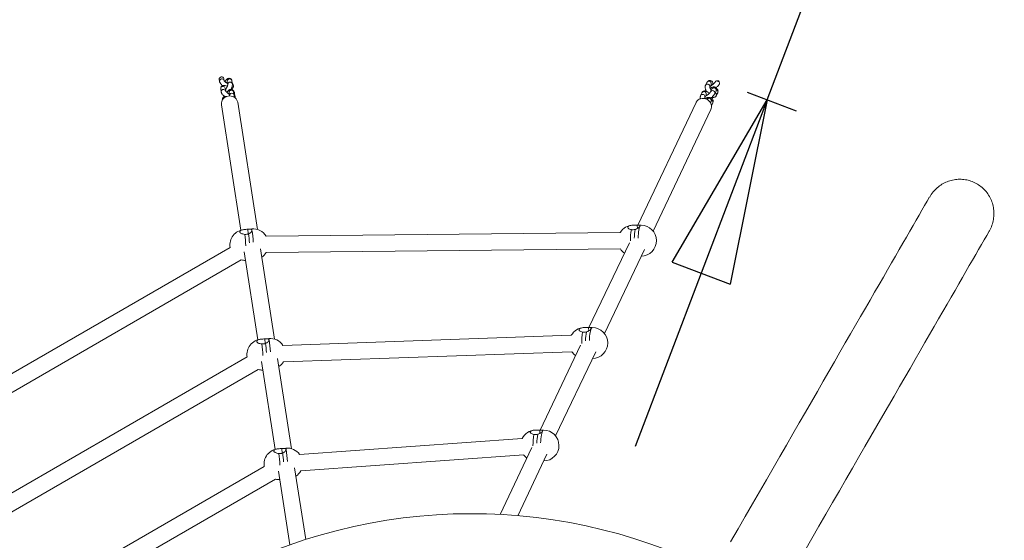
# Model space of a CAD drawing. Units: millimetres. Extents: x 5 to 415, y 5 to 292.
# Drawn here: x 89 to 121, y 204 to 221 of the extents above; entities that cross this region are included whole.
import ezdxf

# ---------------------------------------------------------------- set-up
doc = ezdxf.new("R2010")
doc.units = ezdxf.units.MM
doc.header["$PDSIZE"] = -1
doc.layers.add('BEMAßUNG', color=7, linetype='Continuous')
doc.styles.add('SLDTEXTSTYLE1', font='TXT', dxfattribs={"width": 0.75})
doc.dimstyles.new('SLDDIMSTYLE1', dxfattribs={"dimtxt": 3.5, "dimasz": 6, "dimexe": 0, "dimexo": 0.0625, "dimgap": 0.875, "dimtad": 1, "dimtoh": 1, "dimlfac": 40, "dimrnd": 1e-09, "dimzin": 12, "dimdsep": 46, "dimtxsty": 'SLDTEXTSTYLE1', "dimblk1": 'CLOSED', "dimblk2": 'CLOSED', "dimsah": 1, "dimcen": 0.09, "dimadec": 0, "dimazin": 0, "dimtfac": 1, "dimtofl": 0, "dimtmove": 0, "dimatfit": 3, "dimldrblk": 'CLOSED', "dimfxl": 0, "dimtolj": 1, "dimtzin": 12, "dimarcsym": 0})

# ---------------------------------------------------------------- blocks, each defined once
blk = doc.blocks.new('_CLOSED')
at = {"color": 0, "linetype": 'ByBlock', "lineweight": -2}
for p, q in [((-1, 0.166667), (0, 0)), ((-1, 0.166667), (-1, -0.166667)), ((0, 0), (-1, -0.166667)), ((0, 0), (-1, 0))]:
    blk.add_line(p, q, dxfattribs=at)
blk = doc.blocks.new('*D7')
at = {"layer": 'BEMAßUNG'}
for p, q in [((34.777, 196.755), (34.777, 268.657)), ((207.277, 206.707), (207.277, 268.657)), ((34.777, 267.657), (207.277, 267.657))]:
    blk.add_line(p, q, dxfattribs=at)
at = {"layer": 'BEMAßUNG', "xscale": 6, "yscale": 6, "rotation": 180.0000000000004}
blk.add_blockref('_CLOSED', (34.777, 267.657, 0.003), dxfattribs=at)
at = {"layer": 'BEMAßUNG', "xscale": 6, "yscale": 6}
blk.add_blockref('_CLOSED', (207.277, 267.657, 0.003), dxfattribs=at)
at = {"layer": 'BEMAßUNG', "insert": (111.911, 272.168), "char_height": 3.5, "attachment_point": 1, "style": 'SLDTEXTSTYLE1'}
blk.add_mtext('6900', dxfattribs=at)
blk = doc.blocks.new('*D10')
at = {"layer": 'BEMAßUNG'}
for p, q in [((126.548, 253.688), (130.819, 264.902)), ((113.198, 218.645), (126.548, 253.688)), ((112.548, 218.892), (114.133, 218.289)), ((113.198, 218.645), (108.926, 207.431))]:
    blk.add_line(p, q, dxfattribs=at)
at = {"layer": 'BEMAßUNG', "xscale": 6, "yscale": 6}
for p, rotation in [((126.548, 253.688, 0.003), 249.1463183178631), ((113.198, 218.645, 0.003), 69.1463183178631)]:
    blk.add_blockref('_CLOSED', p, dxfattribs=dict(at, rotation=rotation))
at = {"layer": 'BEMAßUNG', "insert": (114.26, 234.106), "char_height": 3.5, "attachment_point": 1, "rotation": 69.1463, "style": 'SLDTEXTSTYLE1'}
blk.add_mtext('1500', dxfattribs=at)
blk = doc.blocks.new('*D11')
at = {"layer": 'BEMAßUNG'}
for p, q in [((95.357, 260.957), (23.777, 260.957)), ((24.777, 260.957), (24.777, 110.957)), ((81.513, 110.957), (23.777, 110.957))]:
    blk.add_line(p, q, dxfattribs=at)
at = {"layer": 'BEMAßUNG', "xscale": 6, "yscale": 6}
for p, rotation in [((24.777, 260.957, 0.003), 90.0000000000004), ((24.777, 110.957, 0.003), 270.0000000000004)]:
    blk.add_blockref('_CLOSED', p, dxfattribs=dict(at, rotation=rotation))
at = {"layer": 'BEMAßUNG', "insert": (20.265, 180.376), "char_height": 3.5, "attachment_point": 1, "rotation": 90, "style": 'SLDTEXTSTYLE1'}
blk.add_mtext('6000', dxfattribs=at)

msp = doc.modelspace()

# ---------------------------------------------------------------- linework, layer by layer
at = {"color": 7, "linetype": 'Continuous', "lineweight": 15}
for p, q in [((95.47368, 219.29874), (95.48332, 219.23682)), ((95.63153, 219.25989), (95.62189, 219.32182)), ((95.73296, 219.23532), (95.74851, 219.13549)), ((95.89672, 219.15856), (95.88118, 219.25839)), ((95.92893, 219.09904), (95.92544, 219.12148)), ((111.24759, 219.20722), (111.20318, 219.11393)), ((111.34156, 219.05561), (111.38303, 219.14275)), ((95.52061, 218.99722), (95.53616, 218.89739)), ((95.68437, 218.92046), (95.66883, 219.02029)), ((95.78891, 218.87592), (95.80446, 218.77608)), ((95.95267, 218.79916), (95.93713, 218.89899)), ((95.98177, 218.7596), (95.96623, 218.85944)), ((111.08772, 218.87136), (111.04331, 218.77807)), ((111.18168, 218.71975), (111.22316, 218.80689)), ((111.23099, 218.92232), (111.22703, 218.91889)), ((111.40942, 218.99506), (111.36501, 218.90177)), ((111.50045, 218.8373), (111.54486, 218.93059)), ((111.55095, 218.77992), (111.59536, 218.87321)), ((95.54304, 218.48462), (96.17439, 214.42898)), ((95.64082, 218.75514), (95.63546, 218.74223)), ((96.71004, 214.44996), (96.0692, 218.56653)), ((110.89696, 218.55778), (109.00833, 214.59017)), ((111.36421, 218.55109), (111.38499, 218.59473)), ((111.39723, 218.45699), (111.43549, 218.53735)), ((109.50712, 214.39907), (111.37776, 218.32891)), ((96.39775, 214.45858), (96.27328, 214.44775)), ((96.27354, 214.4477), (96.27328, 214.44775)), ((96.52222, 214.46941), (96.39775, 214.45858)), ((96.3983, 214.45832), (96.39775, 214.45858)), ((96.3983, 214.45832), (96.40946, 214.30698)), ((108.44512, 214.35551), (96.98905, 214.23698)), ((109.00058, 214.48358), (108.99274, 214.59022)), ((109.11576, 214.58984), (108.99304, 214.59022)), ((95.82254, 213.87288), (84.78253, 207.49817)), ((96.28348, 213.72821), (96.72611, 210.8849)), ((97.26176, 210.90588), (96.80688, 213.82792)), ((96.98832, 213.70445), (108.44682, 213.823)), ((108.73885, 214.02404), (107.43181, 211.27821)), ((107.93059, 211.08711), (109.22603, 213.80856)), ((84.95179, 206.98101), (96.18499, 213.46727)), ((107.41621, 211.27826), (107.42406, 211.17162)), ((107.53923, 211.27788), (107.41651, 211.27826)), ((96.94947, 210.9145), (96.825, 210.90367)), ((96.82526, 210.90362), (96.825, 210.90367)), ((97.07394, 210.92533), (96.94947, 210.9145)), ((96.95002, 210.91424), (96.94947, 210.9145)), ((96.95002, 210.91424), (96.96118, 210.7629)), ((106.85942, 211.0282), (97.5334, 210.70433)), ((107.16232, 210.71208), (105.85528, 207.96626)), ((96.37426, 210.32881), (87.57575, 205.24848)), ((97.81348, 207.3618), (97.3586, 210.28384)), ((97.54717, 210.17199), (106.8802, 210.4961)), ((106.35407, 207.77515), (107.64951, 210.49661)), ((87.74528, 204.73148), (96.7367, 209.92319)), ((96.8352, 210.18414), (97.27783, 207.34082)), ((105.27014, 207.69254), (98.0734, 207.17711)), ((105.84753, 207.85966), (105.83969, 207.9663)), ((105.96271, 207.96592), (105.83999, 207.9663)), ((97.50119, 207.37042), (97.37672, 207.35959)), ((97.37698, 207.35954), (97.37672, 207.35959)), ((97.62567, 207.38125), (97.50119, 207.37042)), ((97.50119, 207.37042), (97.50174, 207.37016)), ((97.5129, 207.21882), (97.50174, 207.37016)), ((105.5858, 207.40012), (104.55582, 205.23634)), ((98.10904, 206.6458), (105.31968, 207.16222)), ((105.12683, 205.19698), (106.07298, 207.18465)), ((96.92598, 206.78474), (90.36896, 202.99879)), ((98.27015, 204.4283), (97.91032, 206.73976)), ((97.38692, 206.64006), (97.75798, 204.25652)), ((90.53876, 202.48194), (97.28841, 206.37912))]:
    msp.add_line(p, q, dxfattribs=at)
at = {"color": 8, "linetype": 'Continuous', "lineweight": 15, "flags": 128}
for points in [[(111.20314, 219.11384), (111.20827, 219.12269), (111.22541, 219.13945)], [(111.24759, 219.20722), (111.25268, 219.21599), (111.26981, 219.23274)], [(95.53099, 219.04323), (95.52141, 219.0208), (95.52061, 218.99722)], [(95.54654, 218.94339), (95.53695, 218.92096), (95.53617, 218.89728)], [(111.06553, 218.80359), (111.0484, 218.78683), (111.04332, 218.77807)], [(111.10994, 218.89688), (111.09281, 218.88013), (111.08772, 218.87136)], [(109.08009, 214.55372), (109.06748, 214.52148), (109.05587, 214.47997), (109.04551, 214.43009), (109.03663, 214.37291), (109.02942, 214.30965), (109.02402, 214.24167), (109.02066, 214.17343)], [(107.50356, 211.24176), (107.49095, 211.20952), (107.47934, 211.16801), (107.46899, 211.11813), (107.46011, 211.06095), (107.45289, 210.99769), (107.44749, 210.92972), (107.44414, 210.86147)], [(105.92704, 207.9298), (105.91443, 207.89756), (105.90282, 207.85605), (105.89246, 207.80617), (105.88358, 207.74899), (105.87637, 207.68573), (105.87097, 207.61776), (105.86761, 207.54951)]]:
    msp.add_lwpolyline(points, dxfattribs=at)
at = {"color": 7, "linetype": 'Continuous', "lineweight": 15, "flags": 128}
for points in [[(95.54304, 218.48462), (95.54101, 218.50225), (95.54218, 218.54729), (95.55233, 218.5916), (95.57113, 218.63365), (95.59793, 218.67203), (95.63182, 218.70542), (95.67164, 218.73269), (95.71605, 218.7529), (95.76352, 218.76537), (95.81244, 218.76968), (95.86115, 218.76567), (95.90798, 218.75349), (95.95135, 218.73354), (95.98977, 218.70652), (96.02193, 218.67333), (96.04675, 218.63511), (96.06337, 218.59316), (96.0692, 218.56653)], [(110.89696, 218.55778), (110.90278, 218.56915), (110.92822, 218.60607), (110.96078, 218.63745), (110.99936, 218.66222), (111.04264, 218.67953), (111.08914, 218.6888), (111.13728, 218.68971), (111.18543, 218.68223), (111.23194, 218.66662), (111.27523, 218.64341), (111.31382, 218.61338), (111.34641, 218.57756), (111.37187, 218.53717), (111.38935, 218.49358), (111.39825, 218.44829), (111.39826, 218.40282), (111.38939, 218.35874), (111.37776, 218.32891)], [(118.4511, 215.5035), (118.37281, 215.36789), (118.29008, 215.2246), (118.20293, 215.07364), (118.11135, 214.91504), (118.01538, 214.7488), (117.91501, 214.57495), (117.81026, 214.39352), (117.70115, 214.20454), (117.58768, 214.00801), (117.46988, 213.80397), (117.34776, 213.59245), (117.22133, 213.37347), (117.09062, 213.14707), (116.95563, 212.91326), (116.81638, 212.67208), (116.6729, 212.42357), (116.52521, 212.16775), (116.37331, 211.90465), (116.21723, 211.63432), (116.057, 211.35679), (115.89262, 211.07208), (115.72413, 210.78025), (115.55155, 210.48132), (115.37489, 210.17534), (115.19418, 209.86234), (115.00944, 209.54237), (114.82071, 209.21547), (114.62799, 208.88167), (114.43132, 208.54103), (114.23072, 208.19359), (114.02622, 207.83938), (113.81785, 207.47847), (113.60563, 207.11089), (113.38958, 206.73669), (113.16975, 206.35592), (112.94614, 205.96863), (112.71881, 205.57487), (112.48776, 205.17469), (112.25304, 204.76815), (112.01468, 204.35529)], [(114.41253, 204.06348), (114.64357, 204.46366), (114.87091, 204.85743), (115.09452, 205.24472), (115.31436, 205.62549), (115.5304, 205.9997), (115.74263, 206.36728), (115.95101, 206.7282), (116.15551, 207.08241), (116.35611, 207.42986), (116.55278, 207.77051), (116.7455, 208.1043), (116.93424, 208.43121), (117.11897, 208.75118), (117.29968, 209.06418), (117.47634, 209.37017), (117.64893, 209.6691), (117.81742, 209.96093), (117.9818, 210.24564), (118.14203, 210.52318), (118.29811, 210.79351), (118.45001, 211.0566), (118.59771, 211.31242), (118.74119, 211.56094), (118.88043, 211.80212), (119.01542, 212.03592), (119.14614, 212.26233), (119.27256, 212.48131), (119.39468, 212.69283), (119.51249, 212.89687), (119.62595, 213.09339), (119.73506, 213.28238), (119.83981, 213.46381), (119.94018, 213.63765), (120.03615, 213.80388), (120.12772, 213.96249), (120.21488, 214.11345), (120.2976, 214.25673), (120.37589, 214.39233)]]:
    msp.add_lwpolyline(points, dxfattribs=at)
at = {"color": 8, "linetype": 'Continuous', "lineweight": 15}
for centre, radius, start, end in [((95.54723, 219.24658), 0.06466, 145.89909, 189.336676), ((95.55786, 219.24276), 0.07564, 13.172832, 148.021587), ((95.80761, 219.24217), 0.07496, 58.88799, 185.249269), ((95.81591, 219.24761), 0.06615, 9.375091, 62.615593), ((95.86399, 219.08837), 0.06581, 9.32598, 58.098601), ((111.26741, 219.07587), 0.0762, 341.879217, 123.448531), ((111.31185, 219.16942), 0.07601, 339.464242, 123.575326), ((95.59516, 219.00317), 0.07564, 13.082132, 148.025368), ((95.6107, 218.90333), 0.07564, 13.145693, 148.020485), ((95.87994, 218.78167), 0.07563, 59.93337, 184.853162), ((95.88745, 218.78843), 0.06609, 8.306132, 62.629579), ((95.91677, 218.74889), 0.06588, 9.318257, 57.864267), ((111.10755, 218.7401), 0.07613, 340.958846, 123.496618), ((111.15198, 218.83355), 0.07601, 339.464242, 123.575326), ((111.43003, 218.86476), 0.07482, 35.624407, 150.312087), ((111.47444, 218.95806), 0.07481, 35.62301, 150.353136), ((111.4395, 218.86523), 0.06704, 335.379684, 40.0173), ((111.4839, 218.95852), 0.06706, 335.388079, 40.010085), ((111.52861, 218.90078), 0.07222, 337.562878, 68.117625), ((111.32699, 218.47098), 0.07009, 352.632735, 37.864722), ((96.42067, 214.42388), 0.1113, 1.93702, 24.147441), ((88.49417, 213.34959), 8.1097, 4.882261, 7.639144), ((110.79535, 214.10233), 2.02185, 170.213074, 180.66179), ((109.12681, 214.54326), 0.04787, 103.346741, 167.378739), ((83.15675, 212.81804), 13.22339, 4.793771, 6.404343), ((107.55028, 211.2313), 0.04788, 103.347663, 167.377816), ((96.9724, 210.8798), 0.11128, 1.93637, 24.148989), ((89.04468, 209.80538), 8.11092, 4.882468, 7.638937), ((109.21884, 210.79037), 2.02187, 170.213111, 180.661716), ((83.7116, 209.27424), 13.22025, 4.793719, 6.404668), ((107.64233, 207.4784), 2.02189, 170.212934, 180.661431), ((105.97376, 207.91934), 0.04788, 103.347493, 167.377986), ((97.52416, 207.33573), 0.11124, 1.932257, 24.153102), ((89.59774, 206.26147), 8.10957, 4.882105, 7.639022), ((84.2666, 205.73055), 13.21694, 4.793232, 6.404584)]:
    msp.add_arc(centre, radius, start, end, dxfattribs=at)
at = {"color": 7, "linetype": 'Continuous', "lineweight": 15}
for centre, radius, start, end in [((111.57978, 219.17844), 0.07787, 3.181774, 125.90824), ((96.31662, 213.94963), 0.5, 94.972646, 188.829607), ((96.56556, 213.97129), 0.5, 32.098909, 94.972646), ((108.86877, 214.0906), 0.5, 93.102855, 148.007461), ((110.75815, 214.12046), 1.86102, 169.743161, 178.572154), ((110.66788, 214.1297), 1.77056, 169.517124, 178.798191), ((109.11421, 214.08984), 0.5, 270.886999, 89.822406), ((84.83532, 212.98864), 11.66117, 5.083913, 6.507514), ((84.26566, 212.93082), 12.23371, 5.117227, 6.4742), ((108.86877, 214.0906), 0.5, 212.358358, 234.326351), ((96.31662, 213.94963), 0.5, 254.736372, 271.171156), ((96.56556, 213.97129), 0.5, 304.492086, 327.744915), ((107.29225, 210.77864), 0.5, 93.102855, 150.061096), ((107.53768, 210.77788), 0.5, 270.886999, 89.822406), ((96.86834, 210.40555), 0.5, 94.972646, 188.828916), ((97.11728, 210.42721), 0.5, 33.658062, 94.972646), ((109.09137, 210.81774), 1.77058, 169.517171, 178.798144), ((109.18165, 210.8085), 1.86105, 169.743219, 178.572096), ((85.39172, 209.44501), 11.65646, 5.083772, 6.507948), ((84.81801, 209.38677), 12.23307, 5.117338, 6.474382), ((107.29225, 210.77864), 0.5, 214.410818, 234.326351), ((96.86834, 210.40555), 0.5, 254.735621, 271.171156), ((97.11728, 210.42721), 0.5, 304.492086, 329.30619), ((105.71572, 207.46669), 0.5, 93.102345, 153.152001), ((107.60505, 207.49654), 1.86097, 169.74281, 178.571999), ((107.51484, 207.50578), 1.77057, 169.516933, 178.797877), ((105.96115, 207.46592), 0.5, 270.886961, 89.822124), ((97.42005, 206.86147), 0.5, 94.972373, 188.827887), ((97.669, 206.88313), 0.5, 36.012798, 94.972373), ((85.37685, 205.84349), 12.22591, 5.116608, 6.474439), ((85.94315, 205.90097), 11.65675, 5.083457, 6.50759), ((105.71572, 207.46669), 0.5, 217.517898, 234.326386), ((97.669, 206.88313), 0.5, 304.492092, 331.663012), ((97.42005, 206.86147), 0.5, 254.734517, 271.171151), ((103.6275, 187.60576), 17.655, 61.83226, 175.098292)]:
    msp.add_arc(centre, radius, start, end, dxfattribs=at)
for centre, major_axis, ratio, start_param, end_param in [((95.54778, 219.31028), (-0.01261, 0.08102), 0.91469595, 0, 1.57079633), ((95.54778, 219.31028), (-0.01261, 0.08102), 0.91469595, 4.71238898, 6.28318531), ((95.85133, 219.10994), (0.01261, -0.08102), 0.91469595, 1.57079633, 2.36935862), ((111.58123, 219.1815), (0.0354, 0.07437), 0.91059493, 5.1369586, 7.42941202)]:
    msp.add_ellipse(centre, major_axis=major_axis, ratio=ratio, start_param=start_param, end_param=end_param, dxfattribs=at)
for points, knots in [([(95.48332, 219.23682), (95.48489, 219.22957), (95.48839, 219.21347), (95.49982, 219.18962), (95.51741, 219.16294), (95.54244, 219.13474), (95.56402, 219.11361), (95.57734, 219.10307), (95.57924, 219.10156)], [0, 0, 0, 0, 0.13825633, 0.30737578, 0.51117403, 0.74332576, 0.96319867, 1, 1, 1, 1]), ([(95.7432, 219.16954), (95.73689, 219.17317), (95.72145, 219.18206), (95.69736, 219.19876), (95.67306, 219.21788), (95.65365, 219.23574), (95.6401, 219.25065), (95.63263, 219.26051), (95.63003, 219.26576), (95.63035, 219.26483), (95.63042, 219.26463)], [0, 0, 0, 0, 0.11234749, 0.27496381, 0.43753323, 0.59676595, 0.73401835, 0.85854515, 0.96988523, 1, 1, 1, 1]), ([(95.88118, 219.25839), (95.8796, 219.26589), (95.87653, 219.28054), (95.86503, 219.3021), (95.84807, 219.32029), (95.82617, 219.33316), (95.80214, 219.33901), (95.77877, 219.3383), (95.75741, 219.33262), (95.7371, 219.32267), (95.71576, 219.30751), (95.69345, 219.28624), (95.67214, 219.26182), (95.65921, 219.2436), (95.65385, 219.23605)], [0, 0, 0, 0, 0.07885766, 0.15392703, 0.22828692, 0.30289021, 0.37861014, 0.44916699, 0.51992449, 0.59678171, 0.68862226, 0.80745511, 0.92026313, 1, 1, 1, 1]), ([(95.74827, 219.13771), (95.74827, 219.13775), (95.74816, 219.13873), (95.74826, 219.13467), (95.7466, 219.12528), (95.74242, 219.10884), (95.73494, 219.08695), (95.72406, 219.06064), (95.71018, 219.03184), (95.69422, 219.00323), (95.6823, 218.98356), (95.67631, 218.97526), (95.67592, 218.97472)], [0, 0, 0, 0, 0.00428734, 0.09110617, 0.18950303, 0.30251484, 0.42841463, 0.56345464, 0.70390463, 0.84688281, 0.99007862, 1, 1, 1, 1]), ([(95.85053, 218.97843), (95.85375, 218.98491), (95.86309, 219.00373), (95.87566, 219.03476), (95.88787, 219.0706), (95.89615, 219.10601), (95.89934, 219.13449), (95.89736, 219.15271), (95.89672, 219.15856)], [0, 0, 0, 0, 0.097729213, 0.283681858, 0.473721016, 0.673098233, 0.894954172, 1, 1, 1, 1]), ([(111.36842, 219.26071), (111.36551, 219.26162), (111.35435, 219.26509), (111.33347, 219.26569), (111.30708, 219.26124), (111.2824, 219.24942), (111.26114, 219.2311), (111.25212, 219.2152), (111.24759, 219.20722)], [0, 0, 0, 0, 0.06717204, 0.25811156, 0.44023808, 0.61958197, 0.80926361, 1, 1, 1, 1]), ([(111.51563, 219.21834), (111.5156, 219.2183), (111.51545, 219.21803), (111.51172, 219.21233), (111.5033, 219.20192), (111.48925, 219.18656), (111.47012, 219.16787), (111.44675, 219.14708), (111.42062, 219.12576), (111.39364, 219.10562), (111.37018, 219.08948), (111.35757, 219.08197), (111.35273, 219.07908)], [0, 0, 0, 0, 0.016953922, 0.097011625, 0.19113376, 0.29879722, 0.416296639, 0.539752094, 0.666298451, 0.793970255, 0.920965318, 1, 1, 1, 1]), ([(111.3684, 219.2606), (111.37042, 219.26035), (111.38257, 219.25882), (111.40305, 219.24646), (111.42606, 219.22404), (111.43948, 219.19601), (111.44274, 219.16979), (111.43849, 219.1484), (111.4282, 219.13236), (111.41083, 219.12017), (111.39073, 219.11302), (111.3755, 219.11361), (111.36928, 219.11385)], [0, 0, 0, 0, 0.02665064, 0.16046056, 0.30134085, 0.44644139, 0.55829555, 0.64291658, 0.72815541, 0.80091362, 0.9186585, 1, 1, 1, 1]), ([(111.51565, 219.21834), (111.51566, 219.21836), (111.519, 219.22766), (111.52656, 219.23459), (111.53411, 219.24151)], [0, 0, 0, 0, 0.00267243, 1, 1, 1, 1]), ([(111.53673, 219.02728), (111.54394, 219.03332), (111.56146, 219.04798), (111.58667, 219.07167), (111.61159, 219.09771), (111.63169, 219.12103), (111.64075, 219.13673), (111.64481, 219.14377)], [0, 0, 0, 0, 0.150311934, 0.365211486, 0.584430843, 0.813846566, 1, 1, 1, 1]), ([(111.65752, 219.18276), (111.65737, 219.18086), (111.65649, 219.16992), (111.65338, 219.1558), (111.64639, 219.14612), (111.64473, 219.14382)], [0, 0, 0, 0, 0.13835849, 0.79589987, 1, 1, 1, 1]), ([(95.73484, 219.0807), (95.72357, 219.08556), (95.69968, 219.09586), (95.66409, 219.10611), (95.63142, 219.11079), (95.60197, 219.10904), (95.57716, 219.10209), (95.55489, 219.08932), (95.5362, 219.07041), (95.52386, 219.04695), (95.51836, 219.02128), (95.51986, 219.00531), (95.52061, 218.99722)], [0, 0, 0, 0, 0.115132, 0.24407384, 0.38523714, 0.48371445, 0.57236913, 0.65735788, 0.74128653, 0.8313289, 0.91449048, 1, 1, 1, 1]), ([(95.53616, 218.89739), (95.53773, 218.89014), (95.54123, 218.87403), (95.55266, 218.85019), (95.57029, 218.82352), (95.59513, 218.79526), (95.62278, 218.76896), (95.64276, 218.75341), (95.65119, 218.74685)], [0, 0, 0, 0, 0.12304774, 0.27355323, 0.45491072, 0.66151797, 0.85717914, 1, 1, 1, 1]), ([(95.79604, 218.83011), (95.78973, 218.83374), (95.77429, 218.84263), (95.7502, 218.85933), (95.7259, 218.87845), (95.70649, 218.8963), (95.69295, 218.91121), (95.68547, 218.92107), (95.68287, 218.92632), (95.68319, 218.92539), (95.68326, 218.92519)], [0, 0, 0, 0, 0.11234742, 0.27496366, 0.43754483, 0.59676622, 0.73401856, 0.85854519, 0.9698855, 1, 1, 1, 1]), ([(95.93713, 218.89899), (95.93555, 218.90649), (95.93248, 218.92114), (95.92098, 218.9427), (95.90402, 218.96089), (95.88212, 218.97376), (95.85809, 218.97961), (95.83472, 218.97891), (95.81336, 218.97322), (95.79305, 218.96327), (95.77171, 218.94813), (95.7494, 218.92676), (95.7306, 218.90553), (95.72014, 218.89092), (95.71727, 218.8869)], [0, 0, 0, 0, 0.08188498, 0.15983675, 0.23704772, 0.31451387, 0.39314287, 0.46640862, 0.53988466, 0.61969276, 0.71505614, 0.83845175, 0.95559111, 1, 1, 1, 1]), ([(95.96623, 218.85944), (95.96465, 218.86668), (95.96116, 218.88279), (95.94973, 218.90663), (95.93211, 218.93331), (95.90719, 218.96154), (95.8828, 218.98503), (95.86644, 218.99786), (95.86156, 219.00168)], [0, 0, 0, 0, 0.13085658, 0.29092632, 0.48380866, 0.70354525, 0.91164248, 1, 1, 1, 1]), ([(95.8703, 218.9947), (95.87104, 218.99491), (95.87945, 218.99728), (95.89461, 219.00731), (95.91335, 219.02574), (95.92568, 219.04934), (95.93118, 219.07497), (95.92969, 219.09094), (95.92893, 219.09904)], [0, 0, 0, 0, 0.018736643, 0.213759376, 0.406343368, 0.61295885, 0.803785498, 1, 1, 1, 1]), ([(111.32, 218.85184), (111.3165, 218.85563), (111.30346, 218.86979), (111.27929, 218.89004), (111.24906, 218.91041), (111.21946, 218.92343), (111.19129, 218.92956), (111.16419, 218.92915), (111.13827, 218.92202), (111.11502, 218.90806), (111.0979, 218.89023), (111.09071, 218.8769), (111.08772, 218.87136)], [0, 0, 0, 0, 0.04898441, 0.18253466, 0.32374571, 0.4481045, 0.55287033, 0.64958424, 0.74304255, 0.83586293, 0.93178135, 1, 1, 1, 1]), ([(111.20318, 219.11393), (111.20018, 219.10636), (111.19385, 219.09039), (111.19082, 219.06394), (111.1922, 219.03386), (111.1992, 218.99951), (111.21227, 218.96193), (111.22467, 218.93325), (111.23338, 218.91805), (111.23483, 218.91553)], [0, 0, 0, 0, 0.12253503, 0.25855735, 0.41312701, 0.59305316, 0.78196415, 0.96377691, 1, 1, 1, 1]), ([(111.36487, 218.90152), (111.36485, 218.90147), (111.36479, 218.90133), (111.36083, 218.89527), (111.35227, 218.88467), (111.33827, 218.86937), (111.31913, 218.85067), (111.29576, 218.82988), (111.26964, 218.80856), (111.24264, 218.7884), (111.21839, 218.77175), (111.20506, 218.76382), (111.19949, 218.76052)], [0, 0, 0, 0, 0.04447319, 0.12135416, 0.21174562, 0.3151369, 0.42796718, 0.54652359, 0.66804828, 0.79065376, 0.91260935, 1, 1, 1, 1]), ([(111.38837, 218.95084), (111.38768, 218.95179), (111.38084, 218.96119), (111.36959, 218.98055), (111.35621, 219.00669), (111.34738, 219.0294), (111.34272, 219.04611), (111.34136, 219.05662), (111.34143, 219.05768), (111.34147, 219.05817)], [0, 0, 0, 0, 0.02138264, 0.21096531, 0.3993019, 0.58251926, 0.73799846, 0.87971114, 1, 1, 1, 1]), ([(111.54486, 218.93059), (111.54737, 218.93641), (111.55233, 218.9479), (111.55628, 218.96864), (111.55522, 218.99137), (111.54759, 219.01408), (111.53336, 219.03408), (111.51445, 219.04852), (111.49389, 219.05664), (111.47392, 219.05947), (111.45446, 219.05835), (111.43367, 219.05375), (111.4098, 219.04492), (111.38286, 219.03191), (111.36287, 219.01995), (111.35367, 219.01444)], [0, 0, 0, 0, 0.07070564, 0.1395375, 0.20783289, 0.27687038, 0.34669521, 0.4171653, 0.48102677, 0.54323101, 0.60867559, 0.68488342, 0.78694734, 0.90186778, 1, 1, 1, 1]), ([(111.37133, 218.69833), (111.37563, 218.70171), (111.39052, 218.71343), (111.41446, 218.73455), (111.44196, 218.76064), (111.4661, 218.78667), (111.4861, 218.81129), (111.49574, 218.82875), (111.50045, 218.8373)], [0, 0, 0, 0, 0.07262506, 0.25151024, 0.43203828, 0.61701516, 0.8125595, 1, 1, 1, 1]), ([(111.54828, 219.00846), (111.55051, 219.00785), (111.56188, 219.00471), (111.57894, 218.99035), (111.59688, 218.96651), (111.60745, 218.93711), (111.60567, 218.91643), (111.60483, 218.90666)], [0, 0, 0, 0, 0.0550482, 0.28032967, 0.50914599, 0.76807104, 1, 1, 1, 1]), ([(111.59536, 218.87321), (111.59858, 218.88076), (111.60326, 218.89174), (111.60446, 218.90311), (111.60483, 218.90666)], [0, 0, 0, 0, 0.68781365, 1, 1, 1, 1]), ([(95.70305, 218.7479), (95.69653, 218.74898), (95.6812, 218.75151), (95.65793, 218.74951), (95.6331, 218.74272), (95.61084, 218.72991), (95.59215, 218.71101), (95.57981, 218.68755), (95.57431, 218.66188), (95.57581, 218.64591), (95.57656, 218.63782)], [0, 0, 0, 0, 0.10591242, 0.24913812, 0.37807499, 0.50168023, 0.62373417, 0.75468926, 0.87564756, 1, 1, 1, 1]), ([(95.80422, 218.77831), (95.80422, 218.77835), (95.80411, 218.77935), (95.80433, 218.77621), (95.80329, 218.77088), (95.80283, 218.76854)], [0, 0, 0, 0, 0.027018752, 0.573942019, 1, 1, 1, 1]), ([(95.94788, 218.7313), (95.94902, 218.73589), (95.95338, 218.75345), (95.95521, 218.77505), (95.95329, 218.79329), (95.95267, 218.79916)], [0, 0, 0, 0, 0.19328633, 0.74077276, 1, 1, 1, 1]), ([(95.97841, 218.7147), (95.98024, 218.72154), (95.9843, 218.73672), (95.98267, 218.75148), (95.98177, 218.7596)], [0, 0, 0, 0, 0.45029611, 1, 1, 1, 1]), ([(111.04331, 218.77807), (111.0403, 218.7705), (111.03396, 218.75453), (111.03103, 218.72806), (111.03183, 218.70127), (111.03616, 218.68245), (111.03814, 218.67385)], [0, 0, 0, 0, 0.22559201, 0.47601459, 0.76058375, 1, 1, 1, 1]), ([(111.1938, 218.67858), (111.19162, 218.68386), (111.18664, 218.6959), (111.18292, 218.71019), (111.18147, 218.72077), (111.18155, 218.72182), (111.18159, 218.72231)], [0, 0, 0, 0, 0.22500333, 0.51363491, 0.77669592, 1, 1, 1, 1]), ([(111.38499, 218.59473), (111.3875, 218.60055), (111.39246, 218.61204), (111.3964, 218.63278), (111.39535, 218.65551), (111.38772, 218.67822), (111.37348, 218.69822), (111.35458, 218.71266), (111.33402, 218.72078), (111.31404, 218.72361), (111.29459, 218.72249), (111.2738, 218.71789), (111.24993, 218.70906), (111.22299, 218.69605), (111.203, 218.68409), (111.1938, 218.67858)], [0, 0, 0, 0, 0.07070557, 0.13953747, 0.20782587, 0.27686962, 0.34669546, 0.4171655, 0.48102699, 0.54323123, 0.60867576, 0.68488352, 0.78694611, 0.90186792, 1, 1, 1, 1]), ([(111.43549, 218.53735), (111.43849, 218.54492), (111.44482, 218.56089), (111.44786, 218.58734), (111.44647, 218.61742), (111.43949, 218.65177), (111.42633, 218.68935), (111.41515, 218.71575), (111.40783, 218.7287), (111.40769, 218.72896)], [0, 0, 0, 0, 0.1266466, 0.26723293, 0.42698906, 0.61295307, 0.80820192, 0.99611521, 1, 1, 1, 1]), ([(111.41164, 218.73239), (111.4148, 218.73094), (111.42632, 218.72565), (111.44746, 218.72192), (111.47447, 218.72207), (111.50041, 218.72927), (111.52365, 218.74322), (111.54077, 218.76105), (111.54796, 218.77438), (111.55095, 218.77992)], [0, 0, 0, 0, 0.06706594, 0.24416508, 0.40765012, 0.56564102, 0.72254724, 0.88468113, 1, 1, 1, 1]), ([(120.37372, 214.39196), (120.37799, 214.39823), (120.41814, 214.45723), (120.46874, 214.58638), (120.5196, 214.77275), (120.53541, 214.96818), (120.51881, 215.16048), (120.46919, 215.34822), (120.3898, 215.52133), (120.2816, 215.67885), (120.1508, 215.81281), (119.99852, 215.923), (119.8326, 216.00447), (119.65411, 216.0572), (119.47113, 216.07914), (119.28511, 216.07022), (119.10361, 216.03076), (118.92885, 215.96087), (118.7674, 215.86316), (118.6235, 215.73761), (118.51647, 215.61476), (118.46893, 215.52804), (118.45243, 215.49793)], [0, 0, 0, 0, 0.00645617, 0.0607092, 0.11653755, 0.17072707, 0.22652492, 0.28005498, 0.33519063, 0.38777412, 0.44192942, 0.49370699, 0.54700649, 0.59845228, 0.65137705, 0.70308131, 0.75624493, 0.80868513, 0.86259551, 0.91595917, 0.97082904, 1, 1, 1, 1]), ([(96.29762, 214.29304), (96.27581, 214.2964), (96.23219, 214.30311), (96.17958, 214.323), (96.14443, 214.34754), (96.13102, 214.3747), (96.14052, 214.40127), (96.17189, 214.42418), (96.21833, 214.44058), (96.25631, 214.44547), (96.27354, 214.4477)], [0, 0, 0, 0, 0.12854203, 0.25711342, 0.38518373, 0.5125889, 0.63960394, 0.76665019, 0.89413236, 1, 1, 1, 1]), ([(96.27354, 214.4477), (96.29411, 214.44954), (96.33609, 214.4533), (96.37728, 214.45662), (96.3983, 214.45832)], [0, 0, 0, 0, 0.48981915, 1, 1, 1, 1]), ([(96.3983, 214.45832), (96.41885, 214.45957), (96.45994, 214.46207), (96.50455, 214.45732), (96.52708, 214.4444), (96.53075, 214.43165), (96.5319, 214.42764)], [0, 0, 0, 0, 0.288563, 0.57686585, 0.86705077, 1, 1, 1, 1]), ([(96.5319, 214.42764), (96.53205, 214.42291), (96.53247, 214.40938), (96.51821, 214.38081), (96.4838, 214.34459), (96.44698, 214.32115), (96.42414, 214.31143), (96.42135, 214.31024)], [0, 0, 0, 0, 0.1401967, 0.40135334, 0.67188811, 0.96000201, 1, 1, 1, 1]), ([(108.80292, 214.44601), (108.78327, 214.45111), (108.74398, 214.4613), (108.7037, 214.48443), (108.68355, 214.51024), (108.68653, 214.53646), (108.71186, 214.56004), (108.75671, 214.57824), (108.81262, 214.58906), (108.85327, 214.59008), (108.87172, 214.59054)], [0, 0, 0, 0, 0.128541216, 0.257113853, 0.38518354, 0.512587155, 0.6396026, 0.766650417, 0.894131965, 1, 1, 1, 1]), ([(108.92687, 214.45184), (108.90614, 214.44709), (108.86411, 214.43745), (108.8235, 214.44313), (108.80292, 214.44601)], [0, 0, 0, 0, 0.49326066, 1, 1, 1, 1]), ([(108.87172, 214.59054), (108.89286, 214.5904), (108.93601, 214.59012), (108.97358, 214.59018), (108.99274, 214.59022)], [0, 0, 0, 0, 0.48981539, 1, 1, 1, 1]), ([(109.08009, 214.55372), (109.07756, 214.54933), (109.07032, 214.53677), (109.04398, 214.51105), (108.99764, 214.47946), (108.95483, 214.46013), (108.92991, 214.45274), (108.92687, 214.45184)], [0, 0, 0, 0, 0.14019852, 0.40134631, 0.67188652, 0.95999615, 1, 1, 1, 1]), ([(108.99274, 214.59022), (109.01045, 214.58999), (109.04586, 214.58954), (109.07669, 214.58265), (109.08595, 214.56949), (109.08149, 214.55749), (109.08009, 214.55372)], [0, 0, 0, 0, 0.28856306, 0.57686659, 0.86705292, 1, 1, 1, 1]), ([(96.42135, 214.31024), (96.40185, 214.30356), (96.36232, 214.29), (96.31938, 214.29202), (96.29762, 214.29304)], [0, 0, 0, 0, 0.49326638, 1, 1, 1, 1]), ([(107.2264, 211.13405), (107.20675, 211.13915), (107.16745, 211.14934), (107.12718, 211.17247), (107.10702, 211.19828), (107.11, 211.2245), (107.13534, 211.24808), (107.18018, 211.26628), (107.23609, 211.27711), (107.27675, 211.27812), (107.29519, 211.27858)], [0, 0, 0, 0, 0.12854261, 0.25711439, 0.38518406, 0.51258851, 0.63960418, 0.76665021, 0.89413153, 1, 1, 1, 1]), ([(107.29519, 211.27858), (107.31633, 211.27844), (107.35948, 211.27816), (107.39705, 211.27823), (107.41621, 211.27826)], [0, 0, 0, 0, 0.48981444, 1, 1, 1, 1]), ([(107.50356, 211.24176), (107.50103, 211.23737), (107.49379, 211.22481), (107.46746, 211.19909), (107.42111, 211.1675), (107.3783, 211.14817), (107.35338, 211.14078), (107.35035, 211.13988)], [0, 0, 0, 0, 0.14019835, 0.40135104, 0.67188633, 0.95999798, 1, 1, 1, 1]), ([(107.41621, 211.27826), (107.43393, 211.27803), (107.46934, 211.27758), (107.50017, 211.27069), (107.50942, 211.25754), (107.50496, 211.24553), (107.50356, 211.24176)], [0, 0, 0, 0, 0.28856381, 0.57686324, 0.86705335, 1, 1, 1, 1]), ([(96.84934, 210.74896), (96.82753, 210.75232), (96.78391, 210.75903), (96.7313, 210.77892), (96.69614, 210.80346), (96.68274, 210.83062), (96.69223, 210.85719), (96.72361, 210.8801), (96.77005, 210.89649), (96.80803, 210.90139), (96.82526, 210.90362)], [0, 0, 0, 0, 0.12854205, 0.25711236, 0.38518371, 0.51259017, 0.63960503, 0.7666513, 0.8941338, 1, 1, 1, 1]), ([(96.82526, 210.90362), (96.84582, 210.90546), (96.88781, 210.90922), (96.929, 210.91254), (96.95002, 210.91424)], [0, 0, 0, 0, 0.48981564, 1, 1, 1, 1]), ([(96.95002, 210.91424), (96.97057, 210.91549), (97.01166, 210.91798), (97.05627, 210.91324), (97.0788, 210.90032), (97.08247, 210.88757), (97.08362, 210.88356)], [0, 0, 0, 0, 0.28856363, 0.57686711, 0.86704987, 1, 1, 1, 1]), ([(97.08362, 210.88356), (97.08377, 210.87884), (97.08419, 210.8653), (97.06993, 210.83673), (97.03552, 210.80051), (96.9987, 210.77707), (96.97586, 210.76735), (96.97307, 210.76616)], [0, 0, 0, 0, 0.14019904, 0.40135138, 0.67188515, 0.95999946, 1, 1, 1, 1]), ([(107.35035, 211.13988), (107.32961, 211.13513), (107.28759, 211.1255), (107.24697, 211.13117), (107.2264, 211.13405)], [0, 0, 0, 0, 0.49326061, 1, 1, 1, 1]), ([(96.97307, 210.76616), (96.95357, 210.75948), (96.91404, 210.74592), (96.8711, 210.74794), (96.84934, 210.74896)], [0, 0, 0, 0, 0.49325917, 1, 1, 1, 1]), ([(105.64987, 207.82209), (105.63023, 207.82719), (105.59093, 207.83739), (105.55065, 207.86052), (105.5305, 207.88633), (105.53348, 207.91255), (105.55881, 207.93613), (105.60366, 207.95433), (105.65957, 207.96515), (105.70022, 207.96616), (105.71867, 207.96663)], [0, 0, 0, 0, 0.1285401, 0.2571129, 0.38518514, 0.5125886, 0.63960519, 0.76664954, 0.89413181, 1, 1, 1, 1]), ([(105.77382, 207.82792), (105.75309, 207.82317), (105.71106, 207.81354), (105.67045, 207.81922), (105.64987, 207.82209)], [0, 0, 0, 0, 0.49325821, 1, 1, 1, 1]), ([(105.71867, 207.96663), (105.73981, 207.96649), (105.78296, 207.96621), (105.82053, 207.96627), (105.83969, 207.9663)], [0, 0, 0, 0, 0.4898205, 1, 1, 1, 1]), ([(105.92704, 207.9298), (105.92451, 207.92541), (105.91727, 207.91285), (105.89094, 207.88713), (105.84459, 207.85555), (105.80178, 207.83621), (105.77686, 207.82882), (105.77382, 207.82792)], [0, 0, 0, 0, 0.140191281, 0.401343463, 0.671883852, 0.959995199, 1, 1, 1, 1]), ([(105.83969, 207.9663), (105.8574, 207.96608), (105.89281, 207.96562), (105.92364, 207.95873), (105.9329, 207.94558), (105.92844, 207.93357), (105.92704, 207.9298)], [0, 0, 0, 0, 0.28856095, 0.57686831, 0.86704911, 1, 1, 1, 1]), ([(97.40106, 207.20488), (97.37925, 207.20824), (97.33563, 207.21496), (97.28302, 207.23484), (97.24787, 207.25939), (97.23446, 207.28654), (97.24396, 207.31311), (97.27533, 207.33602), (97.32177, 207.35242), (97.35975, 207.35732), (97.37698, 207.35954)], [0, 0, 0, 0, 0.12854297, 0.25711443, 0.3851829, 0.51258941, 0.63960285, 0.76665055, 0.89413493, 1, 1, 1, 1]), ([(97.37698, 207.35954), (97.39755, 207.36138), (97.43953, 207.36514), (97.48072, 207.36846), (97.50174, 207.37016)], [0, 0, 0, 0, 0.489817051, 1, 1, 1, 1]), ([(97.50174, 207.37016), (97.52229, 207.37141), (97.56338, 207.37391), (97.60799, 207.36916), (97.63052, 207.35624), (97.63419, 207.34349), (97.63534, 207.33948)], [0, 0, 0, 0, 0.28856022, 0.57686504, 0.86705143, 1, 1, 1, 1]), ([(97.63534, 207.33948), (97.63549, 207.33475), (97.63591, 207.32122), (97.62165, 207.29265), (97.58724, 207.25643), (97.55042, 207.233), (97.52758, 207.22327), (97.52479, 207.22208)], [0, 0, 0, 0, 0.14018836, 0.40134725, 0.67188285, 0.95999831, 1, 1, 1, 1]), ([(97.52479, 207.22208), (97.50529, 207.2154), (97.46576, 207.20185), (97.42282, 207.20386), (97.40106, 207.20488)], [0, 0, 0, 0, 0.493258083, 1, 1, 1, 1])]:
    msp.add_open_spline(points, degree=3, knots=knots, dxfattribs=at)
at = {"color": 8, "linetype": 'Continuous', "lineweight": 15}
for points, knots in [([(95.86188, 219.20652), (95.85295, 219.21014), (95.83508, 219.21737), (95.80481, 219.21509), (95.77758, 219.20308), (95.75744, 219.18241), (95.74676, 219.15803), (95.7487, 219.14196), (95.74956, 219.13485)], [0, 0, 0, 0, 0.1725965, 0.34520039, 0.51780449, 0.69040072, 0.86299838, 1, 1, 1, 1]), ([(95.89569, 219.15849), (95.89568, 219.16058), (95.89562, 219.17162), (95.8846, 219.19026), (95.86945, 219.2011), (95.86188, 219.20652)], [0, 0, 0, 0, 0.10415001, 0.55207433, 1, 1, 1, 1]), ([(95.78994, 218.87598), (95.78912, 218.88286), (95.78723, 218.89869), (95.79786, 218.92284), (95.81799, 218.94351), (95.84522, 218.95552), (95.87549, 218.9578), (95.89336, 218.95057), (95.90229, 218.94695)], [0, 0, 0, 0, 0.13310385, 0.30648105, 0.47985683, 0.65324051, 0.82662398, 1, 1, 1, 1]), ([(95.90229, 218.94695), (95.90986, 218.94153), (95.92501, 218.9307), (95.93603, 218.91206), (95.93609, 218.90101), (95.9361, 218.89893)], [0, 0, 0, 0, 0.44796762, 0.8959337, 1, 1, 1, 1]), ([(95.93589, 218.90367), (95.94183, 218.89935), (95.9553, 218.88956), (95.96512, 218.8725), (95.96519, 218.86146), (95.9652, 218.85938)], [0, 0, 0, 0, 0.39053145, 0.88506876, 1, 1, 1, 1]), ([(111.54987, 218.78023), (111.55257, 218.78627), (111.55894, 218.80048), (111.55603, 218.82652), (111.54266, 218.85132), (111.52774, 218.8672), (111.51757, 218.87085), (111.51659, 218.87121)], [0, 0, 0, 0, 0.19185872, 0.45197572, 0.71212134, 0.97226889, 1, 1, 1, 1]), ([(95.57759, 218.63788), (95.57669, 218.64481), (95.57462, 218.66076), (95.58249, 218.67549), (95.58694, 218.68382)], [0, 0, 0, 0, 0.4342674, 1, 1, 1, 1]), ([(95.58694, 218.68382), (95.59304, 218.69102), (95.60523, 218.70541), (95.63024, 218.71704), (95.64686, 218.71701), (95.65367, 218.71699)], [0, 0, 0, 0, 0.37100703, 0.74198972, 1, 1, 1, 1]), ([(111.2506, 218.6588), (111.25132, 218.66107), (111.25471, 218.67187), (111.27109, 218.68601), (111.29685, 218.69703), (111.32635, 218.69693), (111.35489, 218.6867), (111.36855, 218.67275), (111.37538, 218.66577)], [0, 0, 0, 0, 0.0504892, 0.24039219, 0.43029058, 0.62019153, 0.81009171, 1, 1, 1, 1]), ([(111.37538, 218.66577), (111.3804, 218.65766), (111.39042, 218.64143), (111.39292, 218.61531), (111.38661, 218.60113), (111.38393, 218.59513)], [0, 0, 0, 0, 0.36573363, 0.73149293, 1, 1, 1, 1]), ([(111.39517, 218.63089), (111.39818, 218.62989), (111.41048, 218.62577), (111.42729, 218.60894), (111.44054, 218.58391), (111.44348, 218.55795), (111.43712, 218.54376), (111.43443, 218.53775)], [0, 0, 0, 0, 0.07997073, 0.32636486, 0.57273586, 0.81912414, 1, 1, 1, 1])]:
    msp.add_open_spline(points, degree=3, knots=knots, dxfattribs=at)
at = {"layer": 'BEMAßUNG'}
msp.add_point((111.61308, 219.2484), dxfattribs=at)

# ---------------------------------------------------------------- dimensions: what is measured, and where the dimension line sits
dim = msp.add_linear_dim(base=(207.27684, 267.65675), p1=(34.77684, 195.75514), p2=(207.27684, 205.70732), dimstyle='SLDDIMSTYLE1', dxfattribs=at)
dim.commit()
dim.dimension.update_dxf_attribs({"geometry": '*D7', "text_midpoint": (117.08158, 267.65675), "dimtype": 160})
for base, p1, p2, angle, picture, middle in [((126.54762, 253.68801), (111.61308, 219.2484), (117.84628, 257.00267), 69.146318, '*D10', (120.31701, 237.332)), ((24.77681, 110.95704), (96.35734, 260.95704), (82.5134, 110.95704), 90, '*D11', (24.77681, 185.54683))]:
    dim = msp.add_linear_dim(base=base, p1=p1, p2=p2, angle=angle, dimstyle='SLDDIMSTYLE1', dxfattribs=at)
    dim.commit()
    dim.dimension.update_dxf_attribs({"geometry": picture, "text_midpoint": middle, "dimtype": 160})

doc.saveas('drawing.dxf')
